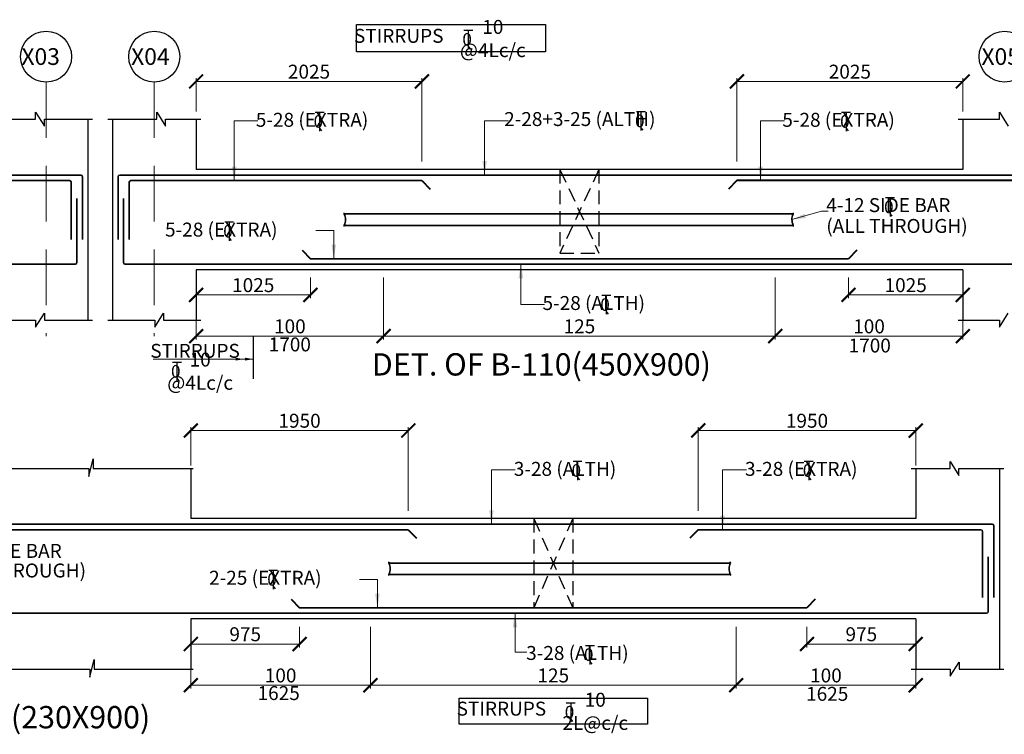
# Model space of a CAD drawing. Units: millimetres. Extents: x 2595901 to 8445660, y -1023516 to 332183.
# Drawn here: x 8297777 to 8315436, y -991131 to -978314 of the extents above; entities that cross this region are included whole.
import ezdxf

# ---------------------------------------------------------------- set-up
doc = ezdxf.new("R2010")
doc.units = ezdxf.units.MM
doc.header["$PDMODE"] = 34
doc.header["$PDSIZE"] = -7
for name, pattern in [('DASHDOT', [25.4, 12.7, -6.35, 0, -6.35]), ('DASHED2', [0.375, 0.25, -0.125]), ('KAPL-DASHDOT', [12.7, 6.35, -3.175, 0, -3.175])]:
    doc.linetypes.add(name, pattern=pattern)
doc.layers.get('0').update_dxf_attribs({"lineweight": 18})
doc.layers.get('DEFPOINTS').update_dxf_attribs({"lineweight": 13})
doc.layers.add('AG STRUCTURAL SUB GRID', color=251, linetype='KAPL-DASHDOT')
for name, color, linetype, lineweight in [('BEAM', 3, 'Continuous', 25), ('REIN', 42, 'Continuous', 35), ('REINF1', 42, 'Continuous', 40), ('S_COL', 4, 'Continuous', 30), ('S_DIM', 1, 'Continuous', 13), ('S_GRID', 253, 'DASHDOT', 18), ('S_RCC', 3, 'Continuous', 25), ('S_TEXT', 4, 'Continuous', 25), ('TEXT', 130, 'Continuous', 25), ('TEXTLIGHT', 1, 'Continuous', 25), ('TOR', 7, 'Continuous', 5)]:
    doc.layers.add(name, color=color, linetype=linetype, lineweight=lineweight)
doc.styles.add('2MM', font='romans.shx', dxfattribs={"height": 200})
doc.styles.add('ROMANS', font='ROMANS.SHX', dxfattribs={"width": 0.85, "height": 250})
doc.styles.add('S_Notes', font='romans.shx', dxfattribs={"height": 10})
doc.dimstyles.new('100', dxfattribs={"dimtxt": 100, "dimasz": 150, "dimexe": 0, "dimexo": 0, "dimgap": 25, "dimtad": 1, "dimdec": 0, "dimzin": 0, "dimdsep": 46, "dimtxsty": 'ROMANS', "dimcen": 0, "dimclrd": 1, "dimclre": 1, "dimclrt": 7, "dimadec": 0, "dimazin": 0, "dimtfac": 1, "dimtdec": 0, "dimtofl": 0, "dimtmove": 0, "dimatfit": 3, "dimfxl": 0.09, "dimtolj": 1, "dimtzin": 0, "dimlwd": 5, "dimlwe": 5, "dimarcsym": 0})
doc.dimstyles.new('50', dxfattribs={"dimscale": 2, "dimtxt": 250, "dimasz": 125, "dimexe": 30, "dimexo": 70, "dimgap": 60, "dimtad": 1, "dimdec": 0, "dimlfac": 0.5, "dimzin": 0, "dimdsep": 46, "dimtxsty": 'ROMANS', "dimblk": 'ARCHTICK', "dimcen": 1, "dimclrd": 1, "dimclre": 1, "dimclrt": 256, "dimadec": 0, "dimazin": 0, "dimtfac": 1, "dimtdec": 0, "dimtmove": 0, "dimatfit": 3, "dimfxl": 30, "dimtolj": 1, "dimtzin": 0, "dimlwd": 5, "dimlwe": 5, "dimarcsym": 0})

# ---------------------------------------------------------------- blocks, each defined once
blk = doc.blocks.new('_ArchTick')
at = {"color": 0, "linetype": 'ByBlock', "const_width": 0.15}
blk.add_lwpolyline([(-0.5, -0.5), (0.5, 0.5)], dxfattribs=at)
blk = doc.blocks.new('*D140')
at = {"color": 1, "lineweight": 5, "transparency": 16777216}
for p, q in [((8311329, -982940), (8311329, -984049)), ((8314691, -983549), (8314691, -984049)), ((8311329, -983989), (8314691, -983989))]:
    blk.add_line(p, q, dxfattribs=at)
at = {"layer": 'DEFPOINTS', "color": 0, "linetype": 'ByBlock', "transparency": 16777216}
for p in [(8311329, -982800, 0), (8314691, -983409, 0), (8314691, -983989)]:
    blk.add_point(p, dxfattribs=at)
at = {"color": 1, "linetype": 'ByBlock', "lineweight": 5, "transparency": 16777216, "xscale": 250, "yscale": 250, "zscale": 250, "rotation": 180}
blk.add_blockref('_ArchTick', (8311329, -983989), dxfattribs=at)
at = {"color": 1, "linetype": 'ByBlock', "lineweight": 5, "transparency": 16777216, "xscale": 250, "yscale": 250, "zscale": 250}
blk.add_blockref('_ArchTick', (8314691, -983989), dxfattribs=at)
at = {"linetype": 'ByBlock', "transparency": 16777216, "insert": (8313010, -983814), "char_height": 250, "attachment_point": 5, "style": 'ROMANS'}
blk.add_mtext('\\A1;100', dxfattribs=at)
blk = doc.blocks.new('*D141')
at = {"color": 1, "lineweight": 5, "transparency": 16777216}
for p, q in [((8312642, -982940), (8312642, -983310)), ((8314691, -982940), (8314691, -983310)), ((8312642, -983250), (8314691, -983250))]:
    blk.add_line(p, q, dxfattribs=at)
at = {"layer": 'DEFPOINTS', "color": 0, "linetype": 'ByBlock', "transparency": 16777216}
for p in [(8312642, -982800, 0), (8314691, -982800), (8314691, -983250)]:
    blk.add_point(p, dxfattribs=at)
at = {"color": 1, "linetype": 'ByBlock', "lineweight": 5, "transparency": 16777216, "xscale": 250, "yscale": 250, "zscale": 250, "rotation": 180}
blk.add_blockref('_ArchTick', (8312642, -983250), dxfattribs=at)
at = {"color": 1, "linetype": 'ByBlock', "lineweight": 5, "transparency": 16777216, "xscale": 250, "yscale": 250, "zscale": 250}
blk.add_blockref('_ArchTick', (8314691, -983250), dxfattribs=at)
at = {"linetype": 'ByBlock', "transparency": 16777216, "insert": (8313667, -983075), "char_height": 250, "attachment_point": 5, "style": 'ROMANS'}
blk.add_mtext('\\A1;1025', dxfattribs=at)
blk = doc.blocks.new('*D142')
at = {"color": 1, "lineweight": 5, "transparency": 16777216}
for p, q in [((8304304, -982940), (8304304, -984049)), ((8300941, -983549), (8300941, -984049)), ((8304304, -983989), (8300941, -983989))]:
    blk.add_line(p, q, dxfattribs=at)
at = {"layer": 'DEFPOINTS', "color": 0, "linetype": 'ByBlock', "transparency": 16777216}
for p in [(8304304, -982800, 0), (8300941, -983409, 0), (8300941, -983989)]:
    blk.add_point(p, dxfattribs=at)
at = {"color": 1, "linetype": 'ByBlock', "lineweight": 5, "transparency": 16777216, "xscale": 250, "yscale": 250, "zscale": 250, "rotation": 180}
blk.add_blockref('_ArchTick', (8300941, -983989), dxfattribs=at)
at = {"color": 1, "linetype": 'ByBlock', "lineweight": 5, "transparency": 16777216, "xscale": 250, "yscale": 250, "zscale": 250}
blk.add_blockref('_ArchTick', (8304304, -983989), dxfattribs=at)
at = {"linetype": 'ByBlock', "transparency": 16777216, "insert": (8302623, -983814), "char_height": 250, "attachment_point": 5, "style": 'ROMANS'}
blk.add_mtext('\\A1;100', dxfattribs=at)
blk = doc.blocks.new('*D143')
at = {"color": 1, "lineweight": 5, "transparency": 16777216}
for p, q in [((8300941, -982940), (8300941, -983310)), ((8302990, -982940), (8302990, -983310)), ((8302990, -983250), (8300941, -983250))]:
    blk.add_line(p, q, dxfattribs=at)
at = {"layer": 'DEFPOINTS', "color": 0, "linetype": 'ByBlock', "transparency": 16777216}
for p in [(8300941, -982800), (8302990, -982800, 0), (8300941, -983250)]:
    blk.add_point(p, dxfattribs=at)
at = {"color": 1, "linetype": 'ByBlock', "lineweight": 5, "transparency": 16777216, "xscale": 250, "yscale": 250, "zscale": 250, "rotation": 180}
blk.add_blockref('_ArchTick', (8300941, -983250), dxfattribs=at)
at = {"color": 1, "linetype": 'ByBlock', "lineweight": 5, "transparency": 16777216, "xscale": 250, "yscale": 250, "zscale": 250}
blk.add_blockref('_ArchTick', (8302990, -983250), dxfattribs=at)
at = {"linetype": 'ByBlock', "transparency": 16777216, "insert": (8301966, -983075), "char_height": 250, "attachment_point": 5, "style": 'ROMANS'}
blk.add_mtext('\\A1;1025', dxfattribs=at)
blk = doc.blocks.new('*D254')
at = {"color": 1, "lineweight": 5, "transparency": 16777216}
for p, q in [((8300941, -979960), (8300941, -979361)), ((8300941, -979421), (8304991, -979421)), ((8304991, -980860), (8304991, -979361))]:
    blk.add_line(p, q, dxfattribs=at)
at = {"layer": 'DEFPOINTS', "color": 0, "linetype": 'ByBlock', "transparency": 16777216}
for p in [(8304991, -979421), (8300941, -980100, 0), (8304991, -981000, 0)]:
    blk.add_point(p, dxfattribs=at)
at = {"color": 1, "linetype": 'ByBlock', "lineweight": 5, "transparency": 16777216, "xscale": 250, "yscale": 250, "zscale": 250, "rotation": 180}
blk.add_blockref('_ArchTick', (8300941, -979421), dxfattribs=at)
at = {"color": 1, "linetype": 'ByBlock', "lineweight": 5, "transparency": 16777216, "xscale": 250, "yscale": 250, "zscale": 250}
blk.add_blockref('_ArchTick', (8304991, -979421), dxfattribs=at)
at = {"linetype": 'ByBlock', "transparency": 16777216, "insert": (8302966, -979246), "char_height": 250, "attachment_point": 5, "style": 'ROMANS'}
blk.add_mtext('\\A1;2025', dxfattribs=at)
blk = doc.blocks.new('*D255')
at = {"color": 1, "lineweight": 5, "transparency": 16777216}
for p, q in [((8310641, -980860), (8310641, -979361)), ((8314691, -979421), (8310641, -979421)), ((8314691, -979960), (8314691, -979361))]:
    blk.add_line(p, q, dxfattribs=at)
at = {"layer": 'DEFPOINTS', "color": 0, "linetype": 'ByBlock', "transparency": 16777216}
for p in [(8310641, -979421), (8314691, -980100, 0), (8310641, -981000, 0)]:
    blk.add_point(p, dxfattribs=at)
at = {"color": 1, "linetype": 'ByBlock', "lineweight": 5, "transparency": 16777216, "xscale": 250, "yscale": 250, "zscale": 250, "rotation": 180}
blk.add_blockref('_ArchTick', (8310641, -979421), dxfattribs=at)
at = {"color": 1, "linetype": 'ByBlock', "lineweight": 5, "transparency": 16777216, "xscale": 250, "yscale": 250, "zscale": 250}
blk.add_blockref('_ArchTick', (8314691, -979421), dxfattribs=at)
at = {"linetype": 'ByBlock', "transparency": 16777216, "insert": (8312666, -979246), "char_height": 250, "attachment_point": 5, "style": 'ROMANS'}
blk.add_mtext('\\A1;2025', dxfattribs=at)
blk = doc.blocks.new('T')
at = {"layer": 'TEXTLIGHT', "color": 7}
for p, q in [((-5.9, 25.2), (5.9, 25.2)), ((0, 25.2), (0, 0)), ((0, 3.7), (2.6, 0.4))]:
    blk.add_line(p, q, dxfattribs=at)
at = {"layer": 'TEXTLIGHT', "color": 7, "style": 'ROMANS'}
blk.add_text('0', height=16.7, dxfattribs=at).set_placement((-7.9, 4.5))
blk = doc.blocks.new('*D261')
at = {"color": 1, "lineweight": 5, "transparency": 16777216}
for p, q in [((8311897, -989201), (8311897, -989571)), ((8313847, -989201), (8313847, -989571)), ((8311897, -989511), (8313847, -989511))]:
    blk.add_line(p, q, dxfattribs=at)
at = {"layer": 'DEFPOINTS', "color": 0, "linetype": 'ByBlock', "transparency": 16777216}
for p in [(8311897, -989061, 0), (8313847, -989061), (8313847, -989511)]:
    blk.add_point(p, dxfattribs=at)
at = {"color": 1, "linetype": 'ByBlock', "lineweight": 5, "transparency": 16777216, "xscale": 250, "yscale": 250, "zscale": 250, "rotation": 180}
blk.add_blockref('_ArchTick', (8311897, -989511), dxfattribs=at)
at = {"color": 1, "linetype": 'ByBlock', "lineweight": 5, "transparency": 16777216, "xscale": 250, "yscale": 250, "zscale": 250}
blk.add_blockref('_ArchTick', (8313847, -989511), dxfattribs=at)
at = {"linetype": 'ByBlock', "transparency": 16777216, "insert": (8312872, -989336), "char_height": 250, "attachment_point": 5, "style": 'ROMANS'}
blk.add_mtext('\\A1;975', dxfattribs=at)
blk = doc.blocks.new('*D262')
at = {"color": 1, "lineweight": 5, "transparency": 16777216}
for p, q in [((8310627, -989201), (8310627, -990310)), ((8313847, -989810), (8313847, -990310)), ((8310627, -990250), (8313847, -990250))]:
    blk.add_line(p, q, dxfattribs=at)
at = {"layer": 'DEFPOINTS', "color": 0, "linetype": 'ByBlock', "transparency": 16777216}
for p in [(8310627, -989061, 0), (8313847, -989670), (8313847, -990250)]:
    blk.add_point(p, dxfattribs=at)
at = {"color": 1, "linetype": 'ByBlock', "lineweight": 5, "transparency": 16777216, "xscale": 250, "yscale": 250, "zscale": 250, "rotation": 180}
blk.add_blockref('_ArchTick', (8310627, -990250), dxfattribs=at)
at = {"color": 1, "linetype": 'ByBlock', "lineweight": 5, "transparency": 16777216, "xscale": 250, "yscale": 250, "zscale": 250}
blk.add_blockref('_ArchTick', (8313847, -990250), dxfattribs=at)
at = {"linetype": 'ByBlock', "transparency": 16777216, "insert": (8312237, -990075), "char_height": 250, "attachment_point": 5, "style": 'ROMANS'}
blk.add_mtext('\\A1;100', dxfattribs=at)
blk = doc.blocks.new('*D263')
at = {"color": 1, "lineweight": 5, "transparency": 16777216}
for p, q in [((8304067, -989201), (8304067, -990310)), ((8300847, -989810), (8300847, -990310)), ((8304067, -990250), (8300847, -990250))]:
    blk.add_line(p, q, dxfattribs=at)
at = {"layer": 'DEFPOINTS', "color": 0, "linetype": 'ByBlock', "transparency": 16777216}
for p in [(8304067, -989061, 0), (8300847, -989670), (8300847, -990250)]:
    blk.add_point(p, dxfattribs=at)
at = {"color": 1, "linetype": 'ByBlock', "lineweight": 5, "transparency": 16777216, "xscale": 250, "yscale": 250, "zscale": 250, "rotation": 180}
blk.add_blockref('_ArchTick', (8300847, -990250), dxfattribs=at)
at = {"color": 1, "linetype": 'ByBlock', "lineweight": 5, "transparency": 16777216, "xscale": 250, "yscale": 250, "zscale": 250}
blk.add_blockref('_ArchTick', (8304067, -990250), dxfattribs=at)
at = {"linetype": 'ByBlock', "transparency": 16777216, "insert": (8302457, -990075), "char_height": 250, "attachment_point": 5, "style": 'ROMANS'}
blk.add_mtext('\\A1;100', dxfattribs=at)
blk = doc.blocks.new('*D268')
at = {"color": 1, "lineweight": 5, "transparency": 16777216}
for p, q in [((8300847, -989201), (8300847, -989571)), ((8302797, -989201), (8302797, -989571)), ((8302797, -989511), (8300847, -989511))]:
    blk.add_line(p, q, dxfattribs=at)
at = {"layer": 'DEFPOINTS', "color": 0, "linetype": 'ByBlock', "transparency": 16777216}
for p in [(8300847, -989061), (8302797, -989061, 0), (8300847, -989511)]:
    blk.add_point(p, dxfattribs=at)
at = {"color": 1, "linetype": 'ByBlock', "lineweight": 5, "transparency": 16777216, "xscale": 250, "yscale": 250, "zscale": 250, "rotation": 180}
blk.add_blockref('_ArchTick', (8300847, -989511), dxfattribs=at)
at = {"color": 1, "linetype": 'ByBlock', "lineweight": 5, "transparency": 16777216, "xscale": 250, "yscale": 250, "zscale": 250}
blk.add_blockref('_ArchTick', (8302797, -989511), dxfattribs=at)
at = {"linetype": 'ByBlock', "transparency": 16777216, "insert": (8301822, -989336), "char_height": 250, "attachment_point": 5, "style": 'ROMANS'}
blk.add_mtext('\\A1;975', dxfattribs=at)
blk = doc.blocks.new('*D272')
at = {"color": 1, "lineweight": 5, "transparency": 16777216}
for p, q in [((8300847, -986309), (8300847, -985622)), ((8300847, -985682), (8304747, -985682)), ((8304747, -987121), (8304747, -985622))]:
    blk.add_line(p, q, dxfattribs=at)
at = {"layer": 'DEFPOINTS', "color": 0, "linetype": 'ByBlock', "transparency": 16777216}
for p in [(8304747, -985682), (8300847, -986449), (8304747, -987261)]:
    blk.add_point(p, dxfattribs=at)
at = {"color": 1, "linetype": 'ByBlock', "lineweight": 5, "transparency": 16777216, "xscale": 250, "yscale": 250, "zscale": 250, "rotation": 180}
blk.add_blockref('_ArchTick', (8300847, -985682), dxfattribs=at)
at = {"color": 1, "linetype": 'ByBlock', "lineweight": 5, "transparency": 16777216, "xscale": 250, "yscale": 250, "zscale": 250}
blk.add_blockref('_ArchTick', (8304747, -985682), dxfattribs=at)
at = {"linetype": 'ByBlock', "transparency": 16777216, "insert": (8302797, -985507), "char_height": 250, "attachment_point": 5, "style": 'ROMANS'}
blk.add_mtext('\\A1;1950', dxfattribs=at)
blk = doc.blocks.new('*D273')
at = {"color": 1, "lineweight": 5, "transparency": 16777216}
for p, q in [((8309947, -987121), (8309947, -985622)), ((8313847, -985682), (8309947, -985682)), ((8313847, -986309), (8313847, -985622))]:
    blk.add_line(p, q, dxfattribs=at)
at = {"layer": 'DEFPOINTS', "color": 0, "linetype": 'ByBlock', "transparency": 16777216}
for p in [(8309947, -985682), (8313847, -986449), (8309947, -987261)]:
    blk.add_point(p, dxfattribs=at)
at = {"color": 1, "linetype": 'ByBlock', "lineweight": 5, "transparency": 16777216, "xscale": 250, "yscale": 250, "zscale": 250, "rotation": 180}
blk.add_blockref('_ArchTick', (8309947, -985682), dxfattribs=at)
at = {"color": 1, "linetype": 'ByBlock', "lineweight": 5, "transparency": 16777216, "xscale": 250, "yscale": 250, "zscale": 250}
blk.add_blockref('_ArchTick', (8313847, -985682), dxfattribs=at)
at = {"linetype": 'ByBlock', "transparency": 16777216, "insert": (8311897, -985507), "char_height": 250, "attachment_point": 5, "style": 'ROMANS'}
blk.add_mtext('\\A1;1950', dxfattribs=at)
blk = doc.blocks.new('*D274')
at = {"color": 1, "lineweight": 5, "transparency": 16777216}
for p, q in [((8310627, -989201), (8310627, -990310)), ((8304067, -990029), (8304067, -990310)), ((8304067, -990250), (8310627, -990250))]:
    blk.add_line(p, q, dxfattribs=at)
at = {"layer": 'DEFPOINTS', "color": 0, "linetype": 'ByBlock', "transparency": 16777216}
for p in [(8310627, -989061, 0), (8304067, -989889, 0), (8310627, -990250)]:
    blk.add_point(p, dxfattribs=at)
at = {"color": 1, "linetype": 'ByBlock', "lineweight": 5, "transparency": 16777216, "xscale": 250, "yscale": 250, "zscale": 250, "rotation": 180}
blk.add_blockref('_ArchTick', (8304067, -990250), dxfattribs=at)
at = {"color": 1, "linetype": 'ByBlock', "lineweight": 5, "transparency": 16777216, "xscale": 250, "yscale": 250, "zscale": 250}
blk.add_blockref('_ArchTick', (8310627, -990250), dxfattribs=at)
at = {"linetype": 'ByBlock', "transparency": 16777216, "insert": (8307347, -990075), "char_height": 250, "attachment_point": 5, "style": 'ROMANS'}
blk.add_mtext('\\A1;125', dxfattribs=at)
blk = doc.blocks.new('*D26')
at = {"color": 1, "lineweight": 5, "transparency": 16777216}
for p, q in [((8311329, -983635), (8311329, -984049)), ((8304304, -983836), (8304304, -984049)), ((8304304, -983989), (8311329, -983989))]:
    blk.add_line(p, q, dxfattribs=at)
at = {"layer": 'DEFPOINTS', "color": 0, "linetype": 'ByBlock', "transparency": 16777216}
for p in [(8311329, -983495, 0), (8304304, -983696, 0), (8311329, -983989)]:
    blk.add_point(p, dxfattribs=at)
at = {"color": 1, "linetype": 'ByBlock', "lineweight": 5, "transparency": 16777216, "xscale": 250, "yscale": 250, "zscale": 250, "rotation": 180}
blk.add_blockref('_ArchTick', (8304304, -983989), dxfattribs=at)
at = {"color": 1, "linetype": 'ByBlock', "lineweight": 5, "transparency": 16777216, "xscale": 250, "yscale": 250, "zscale": 250}
blk.add_blockref('_ArchTick', (8311329, -983989), dxfattribs=at)
at = {"linetype": 'ByBlock', "transparency": 16777216, "insert": (8307816, -983814), "char_height": 250, "attachment_point": 5, "style": 'ROMANS'}
blk.add_mtext('\\A1;125', dxfattribs=at)

msp = doc.modelspace()

# ---------------------------------------------------------------- linework, layer by layer
at = {"layer": 'AG STRUCTURAL SUB GRID', "color": 4, "linetype": 'ByBlock', "ltscale": 2}
for centre in [(8298251.1, -978977, 0), (8300191.4, -978977, 0), (8315441.4, -978977, 0)]:
    msp.add_circle(centre, 457.1, dxfattribs=at)
at = {"layer": 'BEAM', "color": 252, "linetype": 'DASHED2', "ltscale": 1000}
for p, q in [((8307466.4, -981000.4, 0), (8307466.4, -982500.4, 0)), ((8308166.4, -981000.4, 0), (8307466.4, -982500.4, 0)), ((8307466.4, -981000.4, 0), (8308166.4, -982500.4, 0)), ((8308166.4, -981000.4, 0), (8308166.4, -982500.4, 0)), ((8307466.4, -982500.4, 0), (8308166.4, -982500.4, 0)), ((8306997.1, -987260.8, 0), (8306997.1, -988860.8, 0)), ((8307697.1, -987260.8, 0), (8306997.1, -988860.8, 0)), ((8306997.1, -987260.8, 0), (8307697.1, -988860.8, 0)), ((8307697.1, -987260.8, 0), (8307697.1, -988860.8, 0)), ((8306997.1, -988860.8, 0), (8307697.1, -988860.8, 0))]:
    msp.add_line(p, q, dxfattribs=at)
at = {"layer": 'REIN'}
for p, q in [((8298871.1, -981100.4, 0), (8266131.1, -981100.4, 0)), ((8331271.4, -981100.4, 0), (8299571.4, -981100.4, 0)), ((8298671.1, -981200.4, 0), (8293301.1, -981200.4, 0)), ((8298701.1, -981230.4, 0), (8298701.1, -982254.5, 0)), ((8298901.1, -981130.4, 0), (8298901.1, -982254.5, 0)), ((8299541.4, -981130.4, 0), (8299541.4, -982254.5, 0)), ((8299741.4, -981230.4, 0), (8299741.4, -982254.5, 0)), ((8304991.4, -981200.4, 0), (8299771.4, -981200.4, 0)), ((8298801.1, -981518.5, 0), (8298801.1, -982670.4, 0)), ((8299641.4, -981518.5, 0), (8299641.4, -982670.4, 0)), ((8303595.3, -981798.4, 0), (8311650.2, -981798.4, 0)), ((8303595.3, -982002.4, 0), (8311650.7, -982002.4, 0)), ((8312642.4, -982600.4, 0), (8302990.4, -982600.4, 0)), ((8298771.1, -982700.4, 0), (8266231.1, -982700.4, 0)), ((8331171.4, -982700.4, 0), (8299671.4, -982700.4, 0)), ((8315217.1, -987360.8, 0), (8283727.1, -987360.8, 0)), ((8315247.1, -987390.8, 0), (8315247.1, -988675.8, 0)), ((8304747.1, -987460.8, 0), (8293757.1, -987460.8, 0)), ((8315017.1, -987460.8, 0), (8309947.1, -987460.8, 0)), ((8315047.1, -987490.8, 0), (8315047.1, -988675.8, 0)), ((8315147.1, -987945.8, 0), (8315147.1, -988930.8, 0)), ((8304397.7, -988058.8, 0), (8310523.7, -988058.8, 0)), ((8304397.7, -988262.8, 0), (8310524.2, -988262.8, 0)), ((8311897.1, -988860.8, 0), (8302797.1, -988860.8, 0)), ((8315117.1, -988960.8, 0), (8283827.1, -988960.8, 0))]:
    msp.add_line(p, q, dxfattribs=at)
for centre, radius, start, end in [((8298871.1, -981130.4, 0), 30, 0, 90), ((8299571.4, -981130.4, 0), 30, 90, 180), ((8298671.1, -981230.4, 0), 30, 0, 90), ((8299771.4, -981230.4, 0), 30, 90, 180), ((8303387.5, -981899.9, 0), 231.7, 333.73976, 25.9678), ((8303636.1, -981798.4, 0), 40.2, 148.45155, 180), ((8311858.5, -981899.9, 0), 231.7, 154.0322, 206.26024), ((8311609.9, -981798.4, 0), 40.2, 0, 31.54845), ((8303635.6, -982002.4, 0), 40.2, 180, 211.54845), ((8311610.5, -982002.4, 0), 40.2, 328.45155, 0), ((8298771.1, -982670.4, 0), 30, 270, 0), ((8299671.4, -982670.4, 0), 30, 180, 270), ((8315217.1, -987390.8, 0), 30, 0, 90), ((8315017.1, -987490.8, 0), 30, 0, 90), ((8304189.9, -988160.2, 0), 231.7, 333.73976, 25.9678), ((8304438.5, -988058.8, 0), 40.2, 148.45155, 180), ((8310732, -988160.2, 0), 231.7, 154.0322, 206.26024), ((8310483.5, -988058.8, 0), 40.2, 0, 31.54845), ((8304438, -988262.8, 0), 40.2, 180, 211.54845), ((8310484, -988262.8, 0), 40.2, 328.45155, 0), ((8315117.1, -988930.8, 0), 30, 270, 0)]:
    msp.add_arc(centre, radius, start, end, dxfattribs=at)
at = {"layer": 'REINF1'}
for p, q in [((8304991.4, -981200.4, 0), (8305141, -981354.5, 0)), ((8310641.5, -981200.4, 0), (8310491.9, -981354.5, 0)), ((8320491.5, -981200.4, 0), (8310641.5, -981200.4, 0)), ((8302840.8, -982446.3, 0), (8302990.4, -982600.4, 0)), ((8312792, -982446.3, 0), (8312642.4, -982600.4, 0)), ((8304747.1, -987460.8, 0), (8304896.7, -987614.9, 0)), ((8309947.1, -987460.8, 0), (8309797.5, -987614.9, 0)), ((8302647.5, -988706.6, 0), (8302797.1, -988860.8, 0)), ((8312046.7, -988706.6, 0), (8311897.1, -988860.8, 0))]:
    msp.add_line(p, q, dxfattribs=at)
at = {"layer": 'S_COL'}
for p, q in [((8299001.1, -980100.4, 0), (8299001.1, -983700.4, 0)), ((8299441.4, -980100.4, 0), (8299441.4, -983700.4, 0)), ((8300941.4, -980100.4, 0), (8300941.4, -981000.4, 0)), ((8314691.4, -980100.4, 0), (8314691.4, -981000.4, 0)), ((8300941.4, -982800.4, 0), (8300941.4, -983700.4, 0)), ((8314691.4, -982800.4, 0), (8314691.4, -983700.4, 0)), ((8300847.1, -986360.8, 0), (8300847.1, -987260.8, 0)), ((8313847.1, -986360.8, 0), (8313847.1, -987260.8, 0)), ((8315347.1, -986360.8, 0), (8315347.1, -989960.8, 0)), ((8300847.1, -989060.8, 0), (8300847.1, -989960.8, 0)), ((8313847.1, -989060.8, 0), (8313847.1, -989960.8, 0))]:
    msp.add_line(p, q, dxfattribs=at)
at = {"layer": 'S_GRID', "linetype": 'DASHED2', "ltscale": 4000}
for p, q in [((8298251.1, -979434, 0), (8298251.1, -983989.5, 0)), ((8300191.4, -979434, 0), (8300191.4, -983989.5, 0))]:
    msp.add_line(p, q, dxfattribs=at)
at = {"layer": 'S_RCC', "color": 3, "linetype": 'ByBlock'}
for p, q in [((8299001.1, -981000.4, 0), (8299001.1, -981000.4, 0)), ((8314691.4, -981000.4, 0), (8300941.4, -981000.4, 0)), ((8299001.1, -982800.4, 0), (8299001.1, -982800.4, 0)), ((8314691.4, -982800.4, 0), (8300941.4, -982800.4, 0)), ((8313847.1, -987260.8, 0), (8300847.1, -987260.8, 0)), ((8313847.1, -989060.8, 0), (8300847.1, -989060.8, 0))]:
    msp.add_line(p, q, dxfattribs=at)
at = {"layer": 'TEXTLIGHT'}
for p, q in [((8298063.4, -980100.4, 0), (8298063.4, -979975.1, 0)), ((8298063.4, -979975.1, 0), (8298219.9, -980225.9, 0)), ((8300236.4, -980100.4, 0), (8300236.4, -979975.1, 0)), ((8300236.4, -979975.1, 0), (8300393, -980225.9, 0)), ((8315349.9, -980100.4, 0), (8315349.9, -979975.1, 0)), ((8315349.9, -979975.1, 0), (8315506.5, -980225.9, 0)), ((8297417.9, -980100.4, 0), (8298063.4, -980100.4, 0)), ((8298219.9, -980225.9, 0), (8298219.9, -980100.4, 0)), ((8298219.9, -980100.4, 0), (8299084.3, -980100.4, 0)), ((8299358.2, -980100.4, 0), (8300236.4, -980100.4, 0)), ((8300393, -980225.9, 0), (8300393, -980100.4, 0)), ((8300393, -980100.4, 0), (8301023.6, -980100.4, 0)), ((8314608.2, -980100.4, 0), (8315349.9, -980100.4, 0)), ((8297417.9, -983700.4, 0), (8298063.4, -983700.4, 0)), ((8298063.4, -983825.7, 0), (8298219.9, -983574.9, 0)), ((8298063.4, -983700.4, 0), (8298063.4, -983825.7, 0)), ((8298219.9, -983574.9, 0), (8298219.9, -983700.4, 0)), ((8298219.9, -983700.4, 0), (8299084.3, -983700.4, 0)), ((8299358.2, -983700.4, 0), (8300198.6, -983700.4, 0)), ((8300198.6, -983825.7, 0), (8300355.2, -983574.9, 0)), ((8300198.6, -983700.4, 0), (8300198.6, -983825.7, 0)), ((8300355.2, -983574.9, 0), (8300355.2, -983700.4, 0)), ((8300355.2, -983700.4, 0), (8301023.6, -983700.4, 0)), ((8314608.2, -983700.4, 0), (8315349.9, -983700.4, 0)), ((8315349.9, -983825.7, 0), (8315506.5, -983574.9, 0)), ((8315349.9, -983700.4, 0), (8315349.9, -983825.7, 0)), ((8301970.7, -984757.4, 0), (8301970.7, -983989.5, 0)), ((8299017.8, -986504.7, 0), (8299096, -986190.9, 0)), ((8299096, -986190.9, 0), (8299096, -986360.8, 0)), ((8297415.5, -986360.8, 0), (8299017.8, -986360.8, 0)), ((8299017.8, -986360.8, 0), (8299017.8, -986504.7, 0)), ((8299096, -986360.8, 0), (8300888.7, -986360.8, 0)), ((8313764, -986360.8, 0), (8314463.4, -986360.8, 0)), ((8314463.4, -986360.8, 0), (8314463.4, -986235.5, 0)), ((8314463.4, -986235.5, 0), (8314620, -986486.3, 0)), ((8314620, -986486.3, 0), (8314620, -986360.8, 0)), ((8314620, -986360.8, 0), (8315430.3, -986360.8, 0)), ((8299034.5, -990104.7, 0), (8299112.8, -989790.9, 0)), ((8299112.8, -989790.9, 0), (8299112.8, -989960.8, 0)), ((8314467, -990086, 0), (8314623.5, -989835.2, 0)), ((8314623.5, -989835.2, 0), (8314623.5, -989960.8, 0)), ((8297415.5, -989960.8, 0), (8299034.5, -989960.8, 0)), ((8299034.5, -989960.8, 0), (8299034.5, -990104.7, 0)), ((8299112.8, -989960.8, 0), (8300888.7, -989960.8, 0)), ((8313764, -989960.8, 0), (8314467, -989960.8, 0)), ((8314467, -989960.8, 0), (8314467, -990086, 0)), ((8314623.5, -989960.8, 0), (8315430.3, -989960.8, 0))]:
    msp.add_line(p, q, dxfattribs=at)
at = {"layer": 'TEXTLIGHT', "elevation": 0}
for points in [[(8303816.8, -978397.8), (8307208.3, -978397.8), (8307208.3, -978891.9), (8303816.8, -978891.9)], [(8305657.8, -990484.2), (8309036.5, -990484.2), (8309036.5, -990951.7), (8305657.8, -990951.7)]]:
    msp.add_lwpolyline(points, close=True, dxfattribs=at)

# ---------------------------------------------------------------- block references
at = {"layer": 'TOR', "color": 7, "xscale": 13.51300078071654, "yscale": 13.51300078071654, "zscale": 13.51300078071654}
for p in [(8305823.2, -978841.2, 0), (8303155.3, -980312.2, 0), (8308920, -980303, 0), (8312597.6, -980312.2, 0), (8313386.1, -981846, 0), (8301533.7, -982281.4, 0), (8308296.9, -983598.1, 0), (8300598.2, -984794.4, 0), (8307781.8, -986572.6, 0), (8311928.1, -986572.6, 0), (8302324, -988525.3, 0), (8308003.8, -989875.7, 0), (8307659.4, -990907.9, 0)]:
    msp.add_blockref('T', p, dxfattribs=at)

# ---------------------------------------------------------------- texts
at = {"linetype": 'ByBlock', "char_height": 250, "attachment_point": 5, "style": 'ROMANS'}
for s, insert in [('\\A1;10 @4Lc/c', (8306263, -978651.9, 0)), ('\\A1;STIRRUPS', (8304575.2, -978603.8, 0)), ('\\A1;1700', (8302621.5, -984138, 0)), ('\\A1;1700', (8313022.5, -984157.5, 0)), ('\\A1;STIRRUPS', (8300922.6, -984253.1, 0)), ('\\A1;10 @4Lc/c', (8301014.4, -984617.5, 0)), ('\\A1;1625', (8302422, -990391.4, 0)), ('\\A1;1625', (8312259.6, -990404.9, 0)), ('\\A1;10 2L@c/c', (8308099.4, -990718.7, 0)), ('\\A1;STIRRUPS', (8306416.2, -990670.5, 0))]:
    msp.add_mtext(s, dxfattribs=dict(at, insert=insert))
at = {"layer": 'S_TEXT', "style": 'ROMANS'}
for s, p in [('%%UDET. OF B-110(450X900)', (8304092.9, -984696.2, 0)), ('%%UDET. OF B-113(230X900)', (8294037.5, -991023.7, 0))]:
    msp.add_text(s, height=400, dxfattribs=at).set_placement(p)
at = {"layer": 'TEXT'}
for s, height, style, p in [('X03', 300, 'S_Notes', (8297809.3, -979125.4, 0)), ('X04', 300, 'S_Notes', (8299776.4, -979125.4, 0)), ('X05', 300, 'S_Notes', (8315026.4, -979125.4, 0)), ('5-28 (EXTRA)', 250, '2MM', (8302012.3, -980234.8, 0)), ('2-28+3-25 (ALTH) ', 250, '2MM', (8306466.1, -980221.2, 0)), ('5-28 (EXTRA)', 250, '2MM', (8311454.6, -980234.8, 0)), ('4-12 SIDE BAR', 250, '2MM', (8312243.1, -981764.7, 0)), ('5-28 (EXTRA)', 250, '2MM', (8300384.1, -982203.9, 0)), ('(ALL THROUGH) ', 250, '2MM', (8312243.1, -982138.3, 0)), ('5-28 (ALTH) ', 250, '2MM', (8307153.9, -983520.7, 0)), ('3-28 (ALTH)', 250, '2MM', (8306638.8, -986495.2, 0)), ('3-28 (EXTRA)', 250, '2MM', (8310785.1, -986495.2, 0)), ('4-12 SIDE BAR', 250, '2MM', (8296305.9, -987966.1, 0)), ('(ALL THROUGH) ', 250, '2MM', (8296431.2, -988317.8, 0)), ('2-25 (EXTRA)', 250, '2MM', (8301174.2, -988447.9, 0)), ('3-28 (ALTH)', 250, '2MM', (8306860.8, -989796.8, 0))]:
    msp.add_text(s, height=height, dxfattribs=dict(at, style=style)).set_placement(p)

# ---------------------------------------------------------------- dimensions: what is measured, and where the dimension line sits
at = {"linetype": 'ByBlock'}
for base, p1, p2, picture, middle in [((8304991.4, -979421.3, 0), (8300941.4, -980100.4, 0), (8304991.4, -981000.4, 0), '*D254', (8302966.4, -979246.3, 0)), ((8300941.40569, -983250.40481, -0.00001), (8302990.40573, -982800.40481, -0.00002), (8300941.40569, -982800.40481, -0.00001), '*D143', (8301965.90571, -983075.40481, -0.00001)), ((8304747.1, -985681.6, 0), (8300847.1, -986448.5, 0), (8304747.1, -987260.8, 0), '*D272', (8302797.1, -985506.6, 0)), ((8300847.1, -989510.8, 0), (8302797.1, -989060.8, 0), (8300847.1, -989060.8, 0), '*D268', (8301822.1, -989335.8, 0))]:
    dim = msp.add_linear_dim(base=base, p1=p1, p2=p2, dimstyle='50', override={"dimgap": 25}, dxfattribs=at)
    dim.commit()
    dim.dimension.update_dxf_attribs({"geometry": picture, "text_midpoint": middle})
for base, p1, p2, picture, middle in [((8310641.5, -979421.3, 0), (8314691.4, -980100.4, 0), (8310641.5, -981000.4, 0), '*D255', (8312666.4, -979246.3, 0)), ((8314691.40569, -983250.40481, 0), (8312642.40566, -982800.40481, -0.00001), (8314691.40569, -982800.40481, 0), '*D141', (8313666.90567, -983075.40481, 0)), ((8309947.1, -985681.6, 0), (8313847.1, -986448.5, 0), (8309947.1, -987260.8, 0), '*D273', (8311897.1, -985506.6, 0)), ((8313847.1, -989510.8, 0), (8311897.1, -989060.8, 0), (8313847.1, -989060.8, 0), '*D261', (8312872.1, -989335.8, 0))]:
    dim = msp.add_linear_dim(base=base, p1=p1, p2=p2, angle=180, dimstyle='50', override={"dimgap": 25}, dxfattribs=at)
    dim.commit()
    dim.dimension.update_dxf_attribs({"geometry": picture, "text_midpoint": middle})
for base, p1, p2, text, picture, middle in [((8300941.4, -983989.5, 0), (8304303.9, -982800.4, 0), (8300941.4, -983409.3, 0), '100', '*D142', (8302622.7, -983814.5, 0)), ((8311328.9, -983989.5), (8304303.9, -983696.4, 0), (8311328.9, -983494.9, 0), '125', '*D26', (8307816.4, -983814.5)), ((8300847.1, -990249.8, 0), (8304067.1, -989060.8, 0), (8300847.1, -989669.6, 0), '100', '*D263', (8302457.1, -990074.8, 0)), ((8310627.1, -990249.8, 0), (8304067.1, -989888.8, 0), (8310627.1, -989060.8, 0), '125', '*D274', (8307347.1, -990074.8, 0))]:
    dim = msp.add_linear_dim(base=base, p1=p1, p2=p2, text=text, dimstyle='50', override={"dimgap": 25}, dxfattribs=at)
    dim.commit()
    dim.dimension.update_dxf_attribs({"geometry": picture, "text_midpoint": middle})
for base, p1, p2, picture, middle in [((8314691.4, -983989.5, 0), (8311328.9, -982800.4, 0), (8314691.4, -983409.3, 0), '*D140', (8313010.2, -983814.5, 0)), ((8313847.1, -990249.8, 0), (8310627.1, -989060.8, 0), (8313847.1, -989669.6, 0), '*D262', (8312237.1, -990074.8, 0))]:
    dim = msp.add_linear_dim(base=base, p1=p1, p2=p2, angle=180, text='100', dimstyle='50', override={"dimgap": 25}, dxfattribs=at)
    dim.commit()
    dim.dimension.update_dxf_attribs({"geometry": picture, "text_midpoint": middle})

# ---------------------------------------------------------------- leaders
for points, override in [([(8301623.9, -981200.4, 0), (8301623.9, -980126.1, 0), (8302050.1, -980126.1, 0)], {"dimgap": 25, "dimtad": 0}), ([(8306115.4, -981100.4, 0), (8306115.4, -980126.1, 0), (8306541.7, -980126.1, 0)], {"dimgap": 25, "dimtad": 0}), ([(8311066.1, -981200.4, 0), (8311066.1, -980126.1, 0), (8311492.3, -980126.1, 0)], {"dimgap": 25, "dimtad": 0}), ([(8311626.8, -981900.5, 0), (8312156.3, -981750.1, 0), (8312279, -981750.1, 0)], {"dimtad": 0}), ([(8303409.7, -982600.4, 0), (8303409.7, -982095.2, 0), (8303088.7, -982095.2, 0)], {"dimgap": 25, "dimtad": 0}), ([(8306765.5, -982700.4, 0), (8306765.5, -983423.7, 0), (8307191.7, -983423.7, 0)], {"dimgap": 25, "dimtad": 0}), ([(8306765.5, -982700.4, 0), (8306765.5, -983423.7, 0), (8307191.7, -983423.7, 0)], {"dimgap": 25, "dimtad": 0}), ([(8306237.5, -987360.8, 0), (8306237.5, -986386.4, 0), (8306663.7, -986386.4, 0)], {"dimgap": 25, "dimtad": 0}), ([(8310383.8, -987460.8, 0), (8310383.8, -986386.4, 0), (8310810, -986386.4, 0)], {"dimgap": 25, "dimtad": 0}), ([(8304192.6, -988860.8, 0), (8304192.6, -988355.6, 0), (8303871.6, -988355.6, 0)], {"dimgap": 25, "dimtad": 0}), ([(8306660.5, -988960.8, 0), (8306660.5, -989655.5, 0), (8306873.6, -989655.5, 0)], {"dimgap": 25, "dimtad": 0})]:
    msp.add_leader(points, dimstyle='50', override=override, dxfattribs=at)
at = {"layer": 'S_DIM', "linetype": 'ByBlock'}
for points in [[(8301801.6, -984402.2, 0), (8300173.8, -984402.2, 0)], [(8301970.7, -984402.2, 0), (8300384.7, -984402.2, 0)]]:
    msp.add_leader(points, dimstyle='100', dxfattribs=at)

doc.saveas('drawing.dxf')
